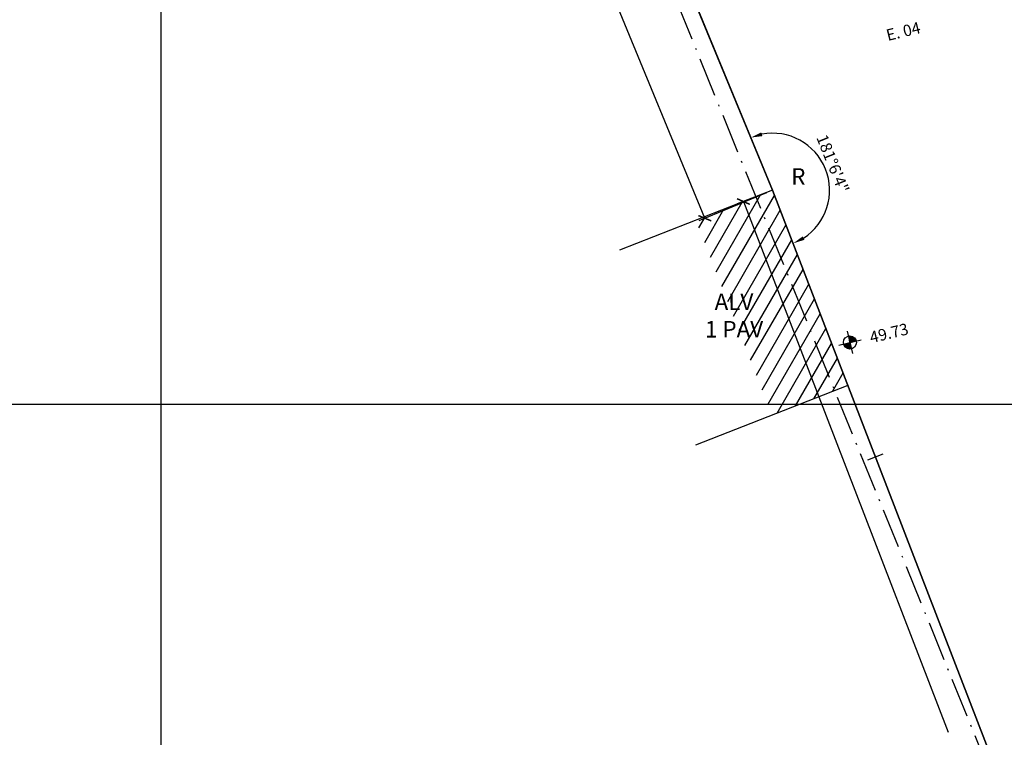
# Model space of a CAD drawing. Extents: x 8691 to 570326, y 1840 to 5021742.
# Drawn here: x 184954 to 185103, y 1671734 to 1671843 of the extents above; entities that cross this region are included whole.
import ezdxf

# ---------------------------------------------------------------- set-up
doc = ezdxf.new("R2010")
doc.units = 0
doc.header["$LTSCALE"] = 0.1
doc.header["$MEASUREMENT"] = 0
doc.linetypes.add('ACAD_ISO10W100', pattern=[18.5, 12, -3, 0.5, -3])
for name, color, linetype in [('01', 7, 'CONTINUOUS'), ('02', 9, 'CONTINUOUS'), ('03', 3, 'CONTINUOUS'), ('04', 6, 'CONTINUOUS'), ('CURVAS', 7, 'CONTINUOUS'), ('ESCRITURA', 170, 'ACAD_ISO10W100'), ('HACH', 7, 'CONTINUOUS'), ('MALHA', 7, 'CONTINUOUS')]:
    doc.layers.add(name, color=color, linetype=linetype)
doc.styles.add('arial', font='ARIAL.TTF')
doc.styles.add('times', font='verdana.TTF')

# ---------------------------------------------------------------- blocks, each defined once
blk = doc.blocks.new('COTANIVEL')
at = {"layer": 'CURVAS'}
for p, q in [((0.002, 0.35), (-0.002, -0.35)), ((0.002, -0.2), (0.002, 0.069)), ((-0.348, 0), (0.352, 0))]:
    blk.add_line(p, q, dxfattribs=at)
at = {"layer": 'CURVAS', "const_width": 0.2}
for points in [[(-0.1, 0, 0.412317), (-0.001, -0.1, 0.412317)], [(0.1, 0, 0.412317), (0.001, 0.1)]]:
    blk.add_lwpolyline(points, format="xyb", dxfattribs=at)
at = {"layer": 'CURVAS'}
blk.add_circle((0.002, 0), 0.2, dxfattribs=at)
at = {"layer": 'CURVAS', "style": 'arial'}
blk.add_attdef('COTA', (0.626, -0.177), '', height=0.35, dxfattribs=at)
blk = doc.blocks.new('MUROV')
at = {"layer": '03'}
blk.add_line((0, -0.25), (0, 0.25), dxfattribs=at)
blk = doc.blocks.new('_ArchTick')
at = {"layer": '01', "color": 0, "const_width": 0.15}
blk.add_lwpolyline([(-0.5, -0.5), (0.5, 0.5)], dxfattribs=at)

msp = doc.modelspace()

# ---------------------------------------------------------------- hatches: boundary and pattern name
at = {"layer": 'HACH'}
h = msp.add_hatch(dxfattribs=at)
h.set_pattern_fill('ANSI31', color=256, scale=15, angle=15, style=0)
h.set_pattern_definition([(60, (-719924.808, -6687565.8263), (-1.6237976321, 0.9375), [])])
h.paths.add_polyline_path([(185065.5859, 1671815.6969), (185056.454, 1671812.1309), (185068.0162, 1671782.5222), (185077.5599, 1671786.249)])
h.paths.add_polyline_path([(185068.0978, 1671816.6777), (185065.5859, 1671815.6969), (185077.5599, 1671786.249), (185079.5424, 1671787.0232)])
h.paths.add_polyline_path([(185056.7676, 1671801.272), (185067.6767, 1671801.3078), (185067.7027, 1671793.3811), (185056.7936, 1671793.3453)], flags=25)

# ---------------------------------------------------------------- linework, layer by layer
at = {"layer": '01'}
for p, q in [((185057.8028, 1671812.4278), (184959.5317, 1672050.478)), ((185067.1734, 1671816.2962), (185056.8784, 1671812.0462)), ((185067.1648, 1671816.3177), (185062.7297, 1671814.606)), ((185063.6626, 1671814.9661), (185094.7825, 1671734.3306))]:
    msp.add_line(p, q, dxfattribs=at)
at = {"layer": '02', "elevation": 38.13}
for points in [[(185068.0978, 1671816.6777), (185068.0978, 1671816.6777), (185044.8103, 1671807.584)], [(185079.5424, 1671787.0232), (185056.3725, 1671777.9754)]]:
    msp.add_lwpolyline(points, dxfattribs=at)
msp.add_lwpolyline([(185079.6599, 1671787.0691), (185079.6599, 1671787.0691)], close=True, dxfattribs=at)
at = {"layer": '04'}
msp.add_line((185068.0978, 1671816.6777, 33.485), (184865.3368, 1672307.8422, 38.13), dxfattribs=at)
at = {"layer": '04', "elevation": 38.13}
for points in [[(185135.3544, 1671642.4075), (185216.8094, 1671659.6177), (185149.8639, 1671828.9334), (185152.8524, 1671829.5215), (185149.4779, 1671841.2819), (185147.1269, 1671840.7619), (185089.0163, 1671981.2262), (185087.1669, 1671989.1666), (185013.3642, 1672177.4631), (185105.8568, 1672204.355), (185106.136, 1672203.3948), (185139.5237, 1672216.1746), (184899.0107, 1672778.4388), (184787.6921, 1672713.2531), (184751.1895, 1672698.0111), (184898.133, 1672323.8278), (184865.3368, 1672307.8422), (185068.0978, 1671816.6777), (185135.3544, 1671642.4075)], [(185147.1269, 1671840.7619), (185149.4779, 1671841.2819), (185152.8524, 1671829.5215), (185149.8639, 1671828.9334), (185216.8094, 1671659.6177), (185135.3544, 1671642.4075), (185068.0978, 1671816.6777), (185068.0978, 1671816.6777)]]:
    msp.add_lwpolyline(points, dxfattribs=at)
at = {"layer": 'CURVAS'}
msp.add_arc((185068.0978, 1671816.6777), 8.6585, 302.930777, 100.831558, dxfattribs=at)
for points in [[(185066.5541, 1671824.9025), (185066.3872, 1671825.4614), (185064.7938, 1671824.6811)], [(185072.9377, 1671809.1509), (185072.6717, 1671809.67), (185071.2473, 1671808.6124)]]:
    msp.add_solid(points, dxfattribs=at)
at = {"layer": 'ESCRITURA', "ltscale": 5, "elevation": 38.13}
msp.add_lwpolyline([(185216.8094, 1671659.6177), (185135.9936, 1671642.5425), (184874.3024, 1672286.1226), (184908.4101, 1672302.8755), (184743.8935, 1672716.3477), (184912.6278, 1672783.8888), (185135.0424, 1672239.5767), (185015.9881, 1672170.7844)], close=True, dxfattribs=at)
at = {"layer": 'MALHA'}
for points in [[(184975.1919, 1671480.7874), (184975.1919, 1672800.5282)], [(184725.1919, 1671784.1737), (185281.8618, 1671784.1737)]]:
    msp.add_lwpolyline(points, dxfattribs=at)

# ---------------------------------------------------------------- block references
at = {"layer": '01', "xscale": 1.5, "yscale": 1.5, "zscale": 1.5}
for p, rotation in [((185063.6626, 1671814.9661), 111.1032370706419), ((185057.8028, 1671812.4278), 292.4316581412085)]:
    msp.add_blockref('_ArchTick', p, dxfattribs=dict(at, rotation=rotation))
at = {"layer": '01', "xscale": 5, "yscale": 5, "zscale": 5, "rotation": 13.53809101757882}
msp.add_blockref('COTANIVEL', (185079.8388, 1671793.5559), dxfattribs=at).add_auto_attribs({'COTA': '49.73'})
at = {"layer": 'CURVAS', "xscale": 5, "yscale": 5, "zscale": 5, "rotation": 291.1032370706419}
msp.add_blockref('MUROV', (185083.7236, 1671776.1893, 38.13), dxfattribs=at)

# ---------------------------------------------------------------- texts
at = {"layer": '01', "color": 7, "style": 'times'}
msp.add_text('181°6\'4"', height=1.75, rotation=291.881167, dxfattribs=at).set_placement((185074.709, 1671824.6948))
at = {"layer": '01', "insert": (185085.1975, 1671841.0446), "char_height": 1.75, "width": 13.571628, "attachment_point": 1, "rotation": 13.632907, "style": 'times'}
msp.add_mtext('E. 04', dxfattribs=at)
at = {"layer": '02', "char_height": 2.5, "attachment_point": 5, "rotation": 0.188416, "style": 'times'}
for s, insert, width in [('R', (185072.0085, 1671818.4463, 42.175), 5.353493), ('ALV\\P1 PAV', (185062.2351, 1671797.3265, 38.13), 15.286841)]:
    msp.add_mtext(s, dxfattribs=dict(at, insert=insert, width=width))

doc.saveas('drawing.dxf')
